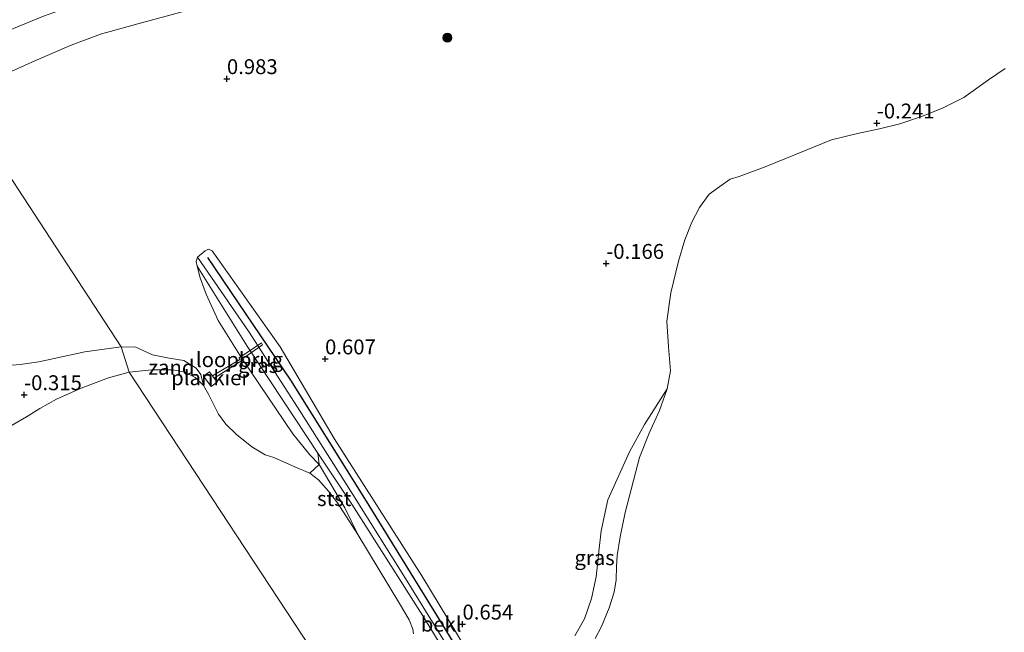
# Model space of a CAD drawing. Units: metres. Extents: x 109999 to 115897, y 434754 to 437502.
# Drawn here: x 111781 to 111946, y 436498 to 436601 of the extents above; entities that cross this region are included whole.
import ezdxf
from ezdxf.enums import TextEntityAlignment as Align

# ---------------------------------------------------------------- set-up
doc = ezdxf.new("R2010")
doc.units = ezdxf.units.M
doc.layers.get('0').update_dxf_attribs({"lineweight": 25})
for name, color, linetype, lineweight in [('B-ME-AL-OVERIG-GV-B7', 7, 'BV-GELEIDERAIL', 18), ('B-ME-GR-BOOM-S-B1', 93, 'Continuous', 18), ('B-ME-GW-KRUINLIJN-L-B1', 93, 'Continuous', 18), ('B-ME-GW-TEENLIJN-L-B1', 93, 'Continuous', 18), ('B-ME-IE-GRASLAND-GV-B6', 93, 'Continuous', 18), ('B-ME-IE-GRONDWERKLIJN-GROND_NIETINGERICHT-GV-B6', 253, 'Continuous', 18), ('B-ME-IE-HULPGEOMETRIE-L-B1', 53, 'Continuous', 18), ('B-ME-KW-LOOPBRUG-GV-B7', 213, 'Continuous', 18), ('B-ME-OB-BEKLEDING-GV-B6', 253, 'Continuous', 18), ('B-ME-OB-WATERLIJN-L-B1', 133, 'OB-WATERLIJN', 18), ('B-ME-OG-WATER-GV-B6', 153, 'Continuous', 18)]:
    doc.layers.add(name, color=color, linetype=linetype, lineweight=lineweight)
doc.layers.add('B-ME-GW-HOOGTEPUNT-S-B1', color=10, linetype='Continuous')
doc.layers.add('B-ME-VV-KRIBBEN-L-B1', color=10, linetype='Continuous')
doc.styles.add('NLCS-ISO', font='NLCS-ISO.TTF')
doc.linetypes.add('BV-GELEIDERAIL', pattern='A,10,-3,[108,NLCS.SHX,S=1,R=0,X=0,Y=0],-3', length=16)
doc.linetypes.add('OB-WATERLIJN', pattern='A,10,[32,NLCS.SHX,S=2,R=0,X=0,Y=0],-12', length=22)

# ---------------------------------------------------------------- blocks, each defined once
blk = doc.blocks.new('hoogtepunt')
for p, q in [((-0.5, 0), (0.5, 0)), ((0, 0.5), (0, -0.5))]:
    blk.add_line(p, q)
blk = doc.blocks.new('boom')
h = blk.add_hatch(color=256)
edge = h.paths.add_edge_path()
edge.add_arc((0, 0), 0.75, 0, 360)
blk.add_circle((0, 0), 0.75)

msp = doc.modelspace()

# ---------------------------------------------------------------- linework, layer by layer
at = {"layer": 'B-ME-AL-OVERIG-GV-B7'}
msp.add_polyline3d([(111812.692, 436541.692, 1.374), (111813.978, 436539.933, 1.378), (111812.991, 436539.212, 1.376), (111811.706, 436540.971, 1.372), (111812.692, 436541.692, 1.374)], dxfattribs=at)
at = {"layer": 'B-ME-GW-KRUINLIJN-L-B1'}
for points in [[(111950.57, 436682.435, 4.765), (111937.768, 436675.757, 4.694), (111927.404, 436670.658, 4.595), (111917.692, 436665.573, 4.576), (111907.744, 436660.361, 4.548), (111896.806, 436654.601, 4.562), (111886.269, 436649.316, 4.619), (111876.23, 436643.957, 4.619), (111865.512, 436638.304, 4.727), (111855.483, 436632.749, 4.742), (111845.38, 436627.024, 4.794), (111835.634, 436621.609, 4.742), (111828.888, 436617.923, 4.751), (111822.823, 436614.712, 4.77), (111816.07, 436610.994, 4.694), (111809.926, 436608.796, 4.657), (111804.411, 436607.149, 4.647), (111797.12, 436605.66, 4.789), (111790.526, 436603.47, 4.784), (111784.843, 436601.467, 4.751), (111777.587, 436598.487, 4.779), (111767.734, 436593.068, 4.761)], [(111856.124, 436489.96, 0.464), (111845.878, 436506.533, 0.547), (111836.74, 436521.105, 0.709), (111827.438, 436535.763, 0.797), (111819.248, 436548.534, 0.877), (111810.701, 436560.977, 0.877)], [(111889.512, 436538.839, -0.269), (111885.743, 436532.827, -0.069), (111883.222, 436528.244, -0.059), (111879.598, 436520.165, 0.229), (111878.452, 436514.971, 0.331), (111878.09, 436511.48, 0.328), (111877.634, 436507.227, 0.318), (111876.826, 436503.613, 0.306), (111875.63, 436500.209, 0.277), (111874.06, 436497.358, 0.293)]]:
    msp.add_polyline3d(points, dxfattribs=at)
at = {"layer": 'B-ME-GW-TEENLIJN-L-B1'}
for points in [[(111849.069, 436621.434, 2.142), (111828.363, 436610.045, 2.269), (111822.022, 436607.036, 2.336), (111816.687, 436604.752, 2.348), (111808.742, 436602.363, 2.355), (111800.637, 436600.175, 2.371), (111794.39, 436598.413, 2.367), (111789.488, 436596.578, 2.364), (111783.373, 436593.93, 2.361), (111776.466, 436590.874, 2.339), (111770.463, 436587.736, 2.323)], [(111810.701, 436560.977, 0.877), (111810.477, 436560.246, 0.832), (111810.603, 436559.431, 0.775), (111811.122, 436557.481, 0.734), (111812.104, 436554.772, 0.55), (111814.169, 436550.345, 0.423), (111818.043, 436544.047, 0.258), (111826.701, 436531.301, 0.052), (111829.56, 436527.766, -0.082), (111831.095, 436526.1, -0.139), (111835.406, 436518.843, -0.18), (111837.575, 436514.368, -0.269)]]:
    msp.add_polyline3d(points, dxfattribs=at)
at = {"layer": 'B-ME-IE-GRASLAND-GV-B6'}
for points in [[(111950.57, 436682.435, 4.765), (111937.768, 436675.757, 4.694), (111927.404, 436670.658, 4.595), (111917.692, 436665.573, 4.576), (111907.744, 436660.361, 4.548), (111896.806, 436654.601, 4.562), (111886.269, 436649.316, 4.619), (111876.23, 436643.957, 4.619), (111865.512, 436638.304, 4.727), (111855.483, 436632.749, 4.742), (111845.38, 436627.024, 4.794), (111835.634, 436621.609, 4.742), (111828.888, 436617.923, 4.751), (111822.823, 436614.712, 4.77), (111816.07, 436610.994, 4.694), (111809.926, 436608.796, 4.657), (111804.411, 436607.149, 4.647), (111797.12, 436605.66, 4.789), (111790.526, 436603.47, 4.784), (111784.843, 436601.467, 4.751), (111777.587, 436598.487, 4.779)], [(111777.587, 436598.487, 4.779), (111784.843, 436601.467, 4.751), (111790.526, 436603.47, 4.784), (111797.12, 436605.66, 4.789), (111804.411, 436607.149, 4.647), (111809.926, 436608.796, 4.657), (111816.07, 436610.994, 4.694), (111822.823, 436614.712, 4.77), (111828.888, 436617.923, 4.751), (111835.634, 436621.609, 4.742), (111845.38, 436627.024, 4.794), (111855.483, 436632.749, 4.742), (111865.512, 436638.304, 4.727), (111876.23, 436643.957, 4.619), (111886.269, 436649.316, 4.619), (111896.806, 436654.601, 4.562), (111907.744, 436660.361, 4.548), (111917.692, 436665.573, 4.576), (111927.404, 436670.658, 4.595), (111937.768, 436675.757, 4.694), (111950.57, 436682.435, 4.765)], [(111949.199, 436674.961, 2.142), (111934.093, 436667.304, 2.014), (111913.803, 436657.34, 1.772), (111897.493, 436648.599, 1.738), (111879.018, 436639.123, 1.833), (111861.929, 436629.126, 2.004), (111849.069, 436621.434, 2.142), (111828.363, 436610.045, 2.269), (111822.022, 436607.036, 2.336), (111816.687, 436604.752, 2.348), (111808.742, 436602.363, 2.355), (111800.637, 436600.175, 2.371), (111794.39, 436598.413, 2.367), (111789.488, 436596.578, 2.364), (111783.373, 436593.93, 2.361), (111776.466, 436590.874, 2.339)], [(111776.466, 436590.874, 2.339), (111783.373, 436593.93, 2.361), (111789.488, 436596.578, 2.364), (111794.39, 436598.413, 2.367), (111800.637, 436600.175, 2.371), (111808.742, 436602.363, 2.355), (111816.687, 436604.752, 2.348), (111822.022, 436607.036, 2.336), (111828.363, 436610.045, 2.269), (111849.069, 436621.434, 2.142), (111861.929, 436629.126, 2.004), (111879.018, 436639.123, 1.833), (111897.493, 436648.599, 1.738), (111913.803, 436657.34, 1.772), (111934.093, 436667.304, 2.014), (111949.199, 436674.961, 2.142)], [(111946.293, 436592.693, -0.269), (111943.47, 436590.739, -0.269), (111939.354, 436587.788, -0.269), (111935.854, 436586.068, -0.269), (111932.426, 436584.641, -0.269), (111928.615, 436583.377, -0.269), (111925.169, 436582.512, -0.269), (111921.499, 436581.725, -0.269), (111917.136, 436580.663, -0.269), (111906.244, 436576.266, -0.269), (111901.635, 436574.503, -0.269), (111900.12, 436574.062, -0.269), (111898.37, 436572.848, -0.269), (111896.599, 436571.546, -0.269), (111894.976, 436569.331, -0.269), (111893.687, 436566.873, -0.269), (111892.526, 436563.899, -0.269), (111891.462, 436560.278, -0.269), (111890.17, 436554.958, -0.269), (111889.5, 436550.203, -0.269), (111889.774, 436545.911, -0.269), (111890.085, 436541.864, -0.269), (111889.512, 436538.839, -0.269), (111885.743, 436532.827, -0.069), (111883.222, 436528.244, -0.059), (111879.598, 436520.165, 0.229), (111878.452, 436514.971, 0.331), (111878.09, 436511.48, 0.328), (111877.634, 436507.227, 0.318), (111876.826, 436503.613, 0.306), (111875.63, 436500.209, 0.277), (111874.06, 436497.358, 0.293)], [(111638.998, 436496.01, 2.174), (111649.332, 436507.285, 2.113), (111656.99, 436515.147, 2.079), (111663.286, 436520.914, 2.101), (111669.17, 436525.651, 2.056), (111674.839, 436529.885, 2.006), (111682.585, 436535.162, 1.945), (111699.313, 436545.763, 1.926), (111721.974, 436559.495, 1.939), (111738.225, 436568.987, 2.098), (111756.473, 436580.142, 2.282), (111770.463, 436587.736, 2.323), (111797.842, 436545.897, -0.155)], [(111857.221, 436492.672, 0.626), (111848.327, 436507.393, 0.864), (111833.634, 436530.471, 0.985), (111824.566, 436545.904, 1.01), (111813.148, 436562.022, 1.02), (111812.542, 436562.285, 1), (111811.967, 436562.009, 1), (111810.701, 436560.977, 0.877), (111810.477, 436560.246, 0.832), (111810.603, 436559.431, 0.775), (111811.122, 436557.481, 0.734), (111812.104, 436554.772, 0.55), (111814.169, 436550.345, 0.423), (111818.043, 436544.047, 0.258), (111826.701, 436531.301, 0.052), (111829.56, 436527.766, -0.082), (111831.095, 436526.1, -0.139), (111829.54, 436524.67, -0.269), (111827.106, 436525.677, -0.269), (111823.465, 436527.323, -0.269), (111822.02, 436527.743, -0.269), (111819.801, 436529.067, -0.269), (111817.218, 436531.172, -0.269), (111815.449, 436532.917, -0.269), (111814.196, 436534.607, -0.269), (111813.242, 436536.478, -0.269), (111812.602, 436537.834, -0.269), (111811.671, 436539.422, -0.269), (111811.207, 436541.221, -0.237), (111810.433, 436542.309, -0.253), (111808.361, 436543.574, -0.262), (111805.904, 436544.009, -0.294), (111803.125, 436544.545, -0.247), (111800.324, 436545.849, -0.231), (111797.842, 436545.897, -0.155), (111770.463, 436587.736, 2.323)], [(111830.891, 436528.036, 0.091), (111831.095, 436526.1, -0.139), (111829.56, 436527.766, -0.082), (111826.701, 436531.301, 0.052), (111818.043, 436544.047, 0.258), (111814.169, 436550.345, 0.423), (111812.104, 436554.772, 0.55), (111811.122, 436557.481, 0.734), (111810.603, 436559.431, 0.775), (111818.986, 436546.015, 0.475), (111830.891, 436528.036, 0.091)], [(111797.842, 436545.897, -0.155), (111791.774, 436545.062, -0.123), (111784.052, 436543.404, -0.167), (111780.872, 436542.952, -0.148), (111775.966, 436542.527, -0.164)], [(111874.06, 436497.358, 0.293), (111875.63, 436500.209, 0.277), (111876.826, 436503.613, 0.306), (111877.634, 436507.227, 0.318), (111878.09, 436511.48, 0.328), (111878.452, 436514.971, 0.331), (111879.598, 436520.165, 0.229), (111883.222, 436528.244, -0.059), (111885.743, 436532.827, -0.069), (111889.512, 436538.839, -0.269), (111888.263, 436535.217, -0.269), (111886.521, 436531.369, -0.269), (111884.883, 436527.287, -0.269), (111882.507, 436518.074, -0.269), (111881.626, 436513.97, -0.269), (111881.147, 436510.853, -0.269), (111881.045, 436509.008, -0.269), (111880.952, 436506.722, -0.269), (111880.612, 436504.657, -0.269), (111879.792, 436502.039, -0.269), (111878.501, 436498.912, -0.269), (111877.459, 436496.902, -0.269)]]:
    msp.add_polyline3d(points, dxfattribs=at)
at = {"layer": 'B-ME-IE-GRONDWERKLIJN-GROND_NIETINGERICHT-GV-B6'}
for points in [[(111775.966, 436542.527, -0.164), (111780.872, 436542.952, -0.148), (111784.052, 436543.404, -0.167), (111791.774, 436545.062, -0.123), (111797.842, 436545.897, -0.155), (111799.193, 436541.667, -0.269)], [(111811.671, 436539.422, -0.269), (111810.263, 436540.757, -0.269), (111808.581, 436541.627, -0.269), (111806.554, 436542.027, -0.269), (111803.022, 436542.03, -0.269), (111799.193, 436541.667, -0.269), (111797.842, 436545.897, -0.155), (111800.324, 436545.849, -0.231), (111803.125, 436544.545, -0.247), (111805.904, 436544.009, -0.294), (111808.361, 436543.574, -0.262), (111810.433, 436542.309, -0.253), (111811.207, 436541.221, -0.237), (111811.671, 436539.422, -0.269)], [(111799.193, 436541.667, -0.269), (111795.744, 436540.68, -0.269), (111791.119, 436538.94, -0.269), (111786.974, 436537.083, -0.269), (111784.225, 436535.557, -0.269), (111781.938, 436534.127, -0.269), (111779.439, 436532.679, -0.269)]]:
    msp.add_polyline3d(points, dxfattribs=at)
at = {"layer": 'B-ME-IE-HULPGEOMETRIE-L-B1'}
msp.add_polyline3d([(111868.742, 436435.881, -0.269), (111799.193, 436541.667, -0.269), (111797.842, 436545.897, -0.155), (111770.463, 436587.736, 2.323), (111767.734, 436593.068, 4.761), (111766.245, 436594.242, 4.825), (111758.987, 436603.667, 4.609), (111758.358, 436604.583, 4.477), (111756.152, 436607.749, 1.847), (111754.873, 436609.858, 1.715), (111751.857, 436613.418, -0.018), (111737.268, 436631.631, -0.231), (111733.708, 436636.453, -0.137)], dxfattribs=at)
at = {"layer": 'B-ME-KW-LOOPBRUG-GV-B7'}
msp.add_polyline3d([(111817.8, 436543.786, 1.178), (111817.656, 436544.023, 1.169), (111821.407, 436546.568, 1.053), (111821.568, 436546.233, 1.047), (111818.262, 436543.916, 1.126), (111818.399, 436543.762, 1.126), (111813.492, 436540.615, 1.23), (111813.195, 436541.035, 1.219), (111817.8, 436543.786, 1.178)], dxfattribs=at)
at = {"layer": 'B-ME-OB-BEKLEDING-GV-B6'}
for points in [[(111856.124, 436489.96, 0.464), (111845.878, 436506.533, 0.547), (111836.74, 436521.105, 0.709), (111827.438, 436535.763, 0.797), (111819.248, 436548.534, 0.877), (111810.701, 436560.977, 0.877), (111811.967, 436562.009, 1), (111812.542, 436562.285, 1), (111813.148, 436562.022, 1.02), (111824.566, 436545.904, 1.01), (111833.634, 436530.471, 0.985), (111848.327, 436507.393, 0.864), (111857.221, 436492.672, 0.626)], [(111860.173, 436481.733, 0.265), (111848.489, 436500.716, 0.35), (111836.585, 436519.474, 0.372), (111830.891, 436528.036, 0.091), (111818.986, 436546.015, 0.475), (111810.603, 436559.431, 0.775), (111810.477, 436560.246, 0.832), (111810.701, 436560.977, 0.877), (111819.248, 436548.534, 0.877), (111827.438, 436535.763, 0.797), (111836.74, 436521.105, 0.709), (111845.878, 436506.533, 0.547), (111856.124, 436489.96, 0.464)], [(111846.961, 436497.68, -0.269), (111846.809, 436498.479, -0.269), (111846.222, 436500.053, -0.269), (111844.598, 436502.78, -0.269), (111837.575, 436514.368, -0.269), (111835.406, 436518.843, -0.18), (111831.095, 436526.1, -0.139), (111830.891, 436528.036, 0.091), (111836.585, 436519.474, 0.372), (111848.489, 436500.716, 0.35), (111860.173, 436481.733, 0.265)], [(111837.575, 436514.368, -0.269), (111834.189, 436519.662, -0.269), (111832.684, 436521.644, -0.269), (111830.973, 436523.537, -0.269), (111829.54, 436524.67, -0.269), (111831.095, 436526.1, -0.139), (111835.406, 436518.843, -0.18), (111837.575, 436514.368, -0.269)]]:
    msp.add_polyline3d(points, dxfattribs=at)
at = {"layer": 'B-ME-OB-WATERLIJN-L-B1'}
for points in [[(111946.293, 436592.693, -0.269), (111943.47, 436590.739, -0.269), (111939.354, 436587.788, -0.269), (111935.854, 436586.068, -0.269), (111932.426, 436584.641, -0.269), (111928.615, 436583.377, -0.269), (111925.169, 436582.512, -0.269), (111921.499, 436581.725, -0.269), (111917.136, 436580.663, -0.269), (111906.244, 436576.266, -0.269), (111901.635, 436574.503, -0.269)], [(111901.635, 436574.503, -0.269), (111900.12, 436574.062, -0.269), (111898.37, 436572.848, -0.269), (111896.599, 436571.546, -0.269), (111894.976, 436569.331, -0.269), (111893.687, 436566.873, -0.269), (111892.526, 436563.899, -0.269), (111891.462, 436560.278, -0.269), (111890.17, 436554.958, -0.269), (111889.5, 436550.203, -0.269), (111889.774, 436545.911, -0.269), (111890.085, 436541.864, -0.269), (111889.512, 436538.839, -0.269), (111888.263, 436535.217, -0.269), (111886.521, 436531.369, -0.269), (111884.883, 436527.287, -0.269), (111882.507, 436518.074, -0.269), (111881.626, 436513.97, -0.269), (111881.147, 436510.853, -0.269), (111881.045, 436509.008, -0.269), (111880.952, 436506.722, -0.269), (111880.612, 436504.657, -0.269), (111879.792, 436502.039, -0.269), (111878.501, 436498.912, -0.269), (111877.459, 436496.902, -0.269)], [(111834.189, 436519.662, -0.269), (111832.684, 436521.644, -0.269), (111830.973, 436523.537, -0.269), (111829.54, 436524.67, -0.269), (111827.106, 436525.677, -0.269), (111823.465, 436527.323, -0.269), (111822.02, 436527.743, -0.269), (111819.801, 436529.067, -0.269), (111817.218, 436531.172, -0.269), (111815.449, 436532.917, -0.269), (111814.196, 436534.607, -0.269), (111813.242, 436536.478, -0.269), (111812.602, 436537.834, -0.269), (111811.671, 436539.422, -0.269), (111810.263, 436540.757, -0.269), (111808.581, 436541.627, -0.269), (111806.554, 436542.027, -0.269), (111803.022, 436542.03, -0.269), (111799.193, 436541.667, -0.269)], [(111799.193, 436541.667, -0.269), (111795.744, 436540.68, -0.269), (111791.119, 436538.94, -0.269), (111786.974, 436537.083, -0.269), (111784.225, 436535.557, -0.269), (111781.938, 436534.127, -0.269), (111779.439, 436532.679, -0.269)], [(111846.961, 436497.68, -0.269), (111846.809, 436498.479, -0.269), (111846.222, 436500.053, -0.269), (111844.598, 436502.78, -0.269), (111837.575, 436514.368, -0.269), (111834.189, 436519.662, -0.269)]]:
    msp.add_polyline3d(points, dxfattribs=at)
at = {"layer": 'B-ME-OG-WATER-GV-B6'}
for points in [[(111877.459, 436496.902, -0.269), (111878.501, 436498.912, -0.269), (111879.792, 436502.039, -0.269), (111880.612, 436504.657, -0.269), (111880.952, 436506.722, -0.269), (111881.045, 436509.008, -0.269), (111881.147, 436510.853, -0.269), (111881.626, 436513.97, -0.269), (111882.507, 436518.074, -0.269), (111884.883, 436527.287, -0.269), (111886.521, 436531.369, -0.269), (111888.263, 436535.217, -0.269), (111889.512, 436538.839, -0.269), (111890.085, 436541.864, -0.269), (111889.774, 436545.911, -0.269), (111889.5, 436550.203, -0.269), (111890.17, 436554.958, -0.269), (111891.462, 436560.278, -0.269), (111892.526, 436563.899, -0.269), (111893.687, 436566.873, -0.269), (111894.976, 436569.331, -0.269), (111896.599, 436571.546, -0.269), (111898.37, 436572.848, -0.269), (111900.12, 436574.062, -0.269), (111901.635, 436574.503, -0.269), (111906.244, 436576.266, -0.269), (111917.136, 436580.663, -0.269), (111921.499, 436581.725, -0.269), (111925.169, 436582.512, -0.269), (111928.615, 436583.377, -0.269), (111932.426, 436584.641, -0.269), (111935.854, 436586.068, -0.269), (111939.354, 436587.788, -0.269), (111943.47, 436590.739, -0.269), (111946.293, 436592.693, -0.269)], [(111868.742, 436435.881, -0.269), (111799.193, 436541.667, -0.269), (111803.022, 436542.03, -0.269), (111806.554, 436542.027, -0.269), (111808.581, 436541.627, -0.269), (111810.263, 436540.757, -0.269), (111811.671, 436539.422, -0.269), (111812.602, 436537.834, -0.269), (111813.242, 436536.478, -0.269), (111814.196, 436534.607, -0.269), (111815.449, 436532.917, -0.269), (111817.218, 436531.172, -0.269), (111819.801, 436529.067, -0.269), (111822.02, 436527.743, -0.269), (111823.465, 436527.323, -0.269), (111827.106, 436525.677, -0.269), (111829.54, 436524.67, -0.269), (111830.973, 436523.537, -0.269), (111832.684, 436521.644, -0.269), (111834.189, 436519.662, -0.269), (111837.575, 436514.368, -0.269), (111844.598, 436502.78, -0.269), (111846.222, 436500.053, -0.269), (111846.809, 436498.479, -0.269), (111846.961, 436497.68, -0.269)], [(111779.439, 436532.679, -0.269), (111781.938, 436534.127, -0.269), (111784.225, 436535.557, -0.269), (111786.974, 436537.083, -0.269), (111791.119, 436538.94, -0.269), (111795.744, 436540.68, -0.269), (111799.193, 436541.667, -0.269), (111868.742, 436435.881, -0.269)]]:
    msp.add_polyline3d(points, dxfattribs=at)
at = {"layer": 'B-ME-VV-KRIBBEN-L-B1'}
msp.add_polyline3d([(111880.648, 436452.88, 0.493), (111870.784, 436468.459, 0.502), (111860.159, 436485.655, 0.54), (111850.886, 436500.814, 0.693), (111839.072, 436519.961, 0.845), (111826.373, 436540.316, 0.896), (111812.416, 436560.907, 1.013)], dxfattribs=at)

# ---------------------------------------------------------------- block references
at = {"layer": 'B-ME-GR-BOOM-S-B1', "rotation": 90}
msp.add_blockref('boom', (111852.64, 436597.838, 1.22), dxfattribs=at)
at = {"layer": 'B-ME-GW-HOOGTEPUNT-S-B1', "rotation": 90}
for p in [(111815.615, 436590.943, 0.983), (111815.615, 436590.943, 0.983), (111924.735, 436583.492, -0.241), (111924.735, 436583.492, -0.241), (111879.306, 436559.898, -0.166), (111879.306, 436559.898, -0.166), (111832.094, 436543.854, 0.607), (111832.094, 436543.854, 0.607), (111781.555, 436537.833, -0.315), (111781.555, 436537.833, -0.315), (111855.172, 436499.295, 0.654), (111855.172, 436499.295, 0.654)]:
    msp.add_blockref('hoogtepunt', p, dxfattribs=at)

# ---------------------------------------------------------------- texts
at = {"layer": 'B-ME-AL-OVERIG-GV-B7', "ltscale": 0.2, "style": 'NLCS-ISO'}
msp.add_text('plankier', height=2.5, dxfattribs=at).set_placement((111812.8118, 436540.7), align=Align.MIDDLE_CENTER)
at = {"layer": 'B-ME-GW-HOOGTEPUNT-S-B1', "ltscale": 0.2, "style": 'NLCS-ISO'}
for s, p in [('0.983', (111815.615, 436590.943, 0.983)), ('0.983', (111815.615, 436590.943, 0.983)), ('-0.241', (111924.735, 436583.492, -0.241)), ('-0.241', (111924.735, 436583.492, -0.241)), ('-0.166', (111879.306, 436559.898, -0.166)), ('-0.166', (111879.306, 436559.898, -0.166)), ('0.607', (111832.094, 436543.854, 0.607)), ('0.607', (111832.094, 436543.854, 0.607)), ('-0.315', (111781.555, 436537.833, -0.315)), ('-0.315', (111781.555, 436537.833, -0.315)), ('0.654', (111855.172, 436499.295, 0.654)), ('0.654', (111855.172, 436499.295, 0.654))]:
    msp.add_text(s, height=2.5, dxfattribs=at).set_placement(p, align=Align.BOTTOM_LEFT)
at = {"layer": 'B-ME-IE-GRASLAND-GV-B6', "ltscale": 0.2, "style": 'NLCS-ISO'}
for p in [(111820.849, 436542.7655), (111877.348, 436510.471)]:
    msp.add_text('gras', height=2.5, dxfattribs=at).set_placement(p, align=Align.MIDDLE_CENTER)
at = {"layer": 'B-ME-IE-GRONDWERKLIJN-GROND_NIETINGERICHT-GV-B6', "ltscale": 0.2, "style": 'NLCS-ISO'}
msp.add_text('zand', height=2.5, dxfattribs=at).set_placement((111806.2965, 436542.454), align=Align.MIDDLE_CENTER)
at = {"layer": 'B-ME-KW-LOOPBRUG-GV-B7', "ltscale": 0.2, "style": 'NLCS-ISO'}
msp.add_text('loopbrug', height=2.5, dxfattribs=at).set_placement((111817.731, 436543.7471), align=Align.MIDDLE_CENTER)
at = {"layer": 'B-ME-OB-BEKLEDING-GV-B6', "ltscale": 0.2, "style": 'NLCS-ISO'}
for s, p in [('stst', (111833.6296, 436520.399)), ('bekl', (111851.5873, 436499.2991))]:
    msp.add_text(s, height=2.5, dxfattribs=at).set_placement(p, align=Align.MIDDLE_CENTER)

doc.saveas('drawing.dxf')
